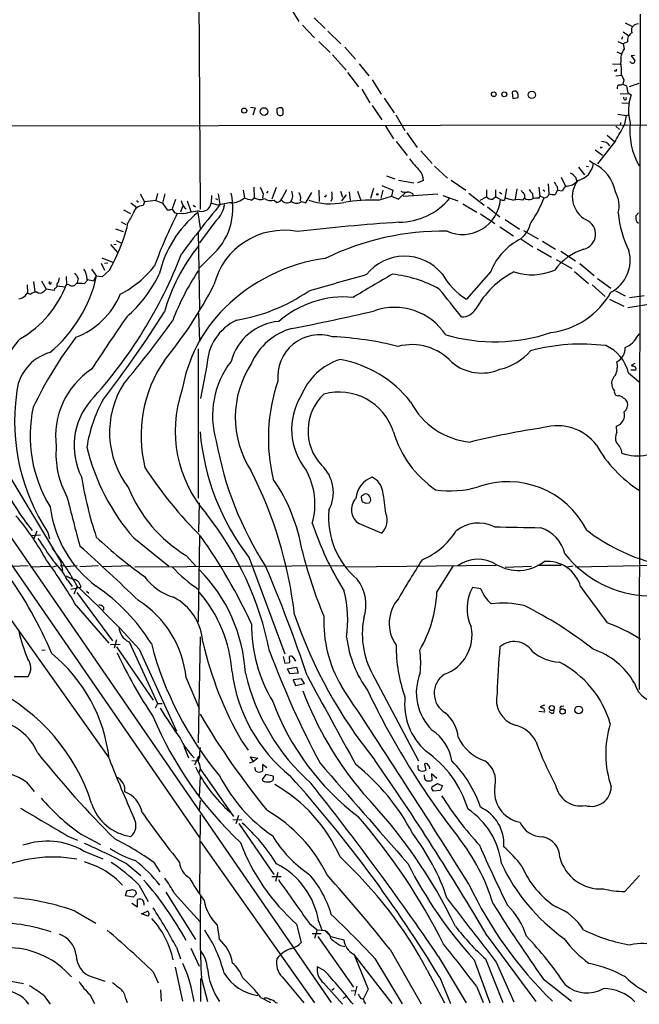
# Model space of a CAD drawing. Extents: x 5 to 1025, y 14 to 825.
# Drawn here: x 318 to 431, y 17 to 196 of the extents above; entities that cross this region are included whole.
import ezdxf

# ---------------------------------------------------------------- set-up
doc = ezdxf.new("R2010")
doc.units = 0
doc.header["$MEASUREMENT"] = 0
doc.layers.add('MAIN', color=5, linetype='CONTINUOUS')

msp = doc.modelspace()

# ---------------------------------------------------------------- linework, layer by layer
at = {"layer": 'MAIN'}
for p, q in [((350.1813, 257.2173), (350.6893, 161.798)), ((366.8607, 199.136), (368.7233, 196.088)), ((371.5173, 196.7653), (373.5493, 194.818)), ((431.038, 197.4427), (430.8687, 74.0833)), ((369.4007, 195.4107), (371.602, 193.1247)), ((374.0573, 194.31), (376.428, 192.024)), ((427.99, 194.2253), (428.9213, 193.548)), ((428.3287, 195.834), (429.6833, 195.1567)), ((430.784, 195.6647), (430.4453, 195.58)), ((372.364, 192.4473), (374.4807, 190.4153)), ((426.974, 192.4473), (427.99, 192.024)), ((427.8207, 193.294), (427.6513, 192.786)), ((377.1053, 191.4313), (379.0527, 189.23)), ((428.752, 192.3627), (427.99, 192.024)), ((427.99, 192.024), (428.1593, 191.0927)), ((374.904, 189.992), (377.3593, 187.198)), ((426.8047, 190.5847), (427.6513, 190.1613)), ((430.022, 189.9073), (429.4293, 189.8227)), ((429.4293, 189.8227), (430.1067, 188.976)), ((256.6247, 188.2987), (374.65, 16.9333)), ((379.73, 188.3833), (381.508, 186.182)), ((426.0427, 188.3833), (427.3973, 188.2987)), ((426.466, 187.1133), (426.2967, 187.1133)), ((429.4293, 188.5527), (429.1753, 188.8067)), ((377.6133, 186.7747), (379.6453, 184.15)), ((382.1007, 185.42), (383.794, 182.7953)), ((426.6353, 186.182), (427.6513, 186.2667)), ((427.6513, 186.3513), (428.0747, 185.42)), ((428.0747, 185.42), (427.9053, 184.658)), ((380.238, 183.7267), (381.6773, 181.2713)), ((427.3973, 184.4887), (427.9053, 184.658)), ((427.9053, 184.658), (428.5827, 184.3193)), ((429.0907, 184.2347), (430.8687, 184.8273)), ((384.302, 182.118), (386.1647, 179.4087)), ((407.67, 183.134), (407.8393, 182.0333)), ((407.8393, 182.0333), (408.7707, 182.2027)), ((427.3973, 182.88), (428.8367, 182.9647)), ((428.1593, 181.864), (428.0747, 182.2873)), ((428.8367, 183.0493), (429.4293, 182.7107)), ((359.918, 180.4247), (360.7647, 180.34)), ((360.7647, 180.34), (360.3413, 178.9853)), ((364.744, 180.1707), (364.744, 179.9167)), ((382.1007, 180.7633), (383.8787, 178.1387)), ((427.736, 181.2713), (429.006, 181.1867)), ((386.4187, 179.07), (388.112, 176.1913)), ((426.974, 179.1547), (428.498, 178.9007)), ((428.498, 178.9007), (428.1593, 177.1227)), ((428.498, 178.9007), (428.9213, 179.07)), ((466.0053, 177.2073), (264.414, 176.8687)), ((384.4713, 177.1227), (385.9953, 174.6673)), ((426.6353, 176.9533), (427.3127, 176.3607)), ((427.482, 177.6307), (427.3973, 177.1227)), ((388.4507, 175.768), (390.3133, 173.0587)), ((425.0267, 175.3447), (426.2967, 174.244)), ((386.5033, 174.1593), (388.5353, 171.6193)), ((426.5507, 174.3287), (423.2487, 170.0953)), ((424.0107, 173.0587), (424.18, 173.1433)), ((390.9907, 172.466), (393.1073, 170.18)), ((422.8253, 172.6353), (424.18, 171.704)), ((393.5307, 169.672), (395.9013, 167.4707)), ((419.7773, 169.5027), (420.878, 168.0633)), ((421.2167, 169.672), (421.64, 169.5873)), ((421.8093, 170.688), (422.5713, 170.18)), ((384.7253, 167.894), (386.2493, 167.386)), ((416.6447, 167.64), (417.4067, 166.0313)), ((419.2693, 167.64), (419.5233, 166.878)), ((360.5107, 165.862), (360.5953, 163.9147)), ((364.5747, 165.7773), (363.8127, 163.6607)), ((382.3547, 165.608), (381.8467, 163.7453)), ((383.8787, 166.116), (385.9107, 165.2693)), ((386.9267, 167.132), (389.7207, 166.624)), ((391.4987, 167.0473), (390.398, 166.624)), ((396.5787, 167.132), (399.2033, 165.2693)), ((406.654, 165.5233), (406.3153, 163.4913)), ((408.5167, 165.5233), (408.2627, 163.6607)), ((412.5807, 165.862), (412.75, 164.2533)), ((414.274, 166.4547), (414.3587, 164.592)), ((415.8827, 165.9467), (415.9673, 165.2693)), ((339.7673, 164.592), (340.5293, 163.1527)), ((342.9, 164.6767), (342.646, 163.4067)), ((344.2547, 164.592), (343.8313, 162.8987)), ((352.806, 164.338), (352.7213, 162.8987)), ((353.4833, 163.7453), (353.9067, 163.576)), ((353.9913, 164.592), (354.33, 162.6447)), ((358.5633, 165.2693), (358.8173, 163.9147)), ((360.0873, 163.4913), (360.5953, 163.9147)), ((362.204, 164.592), (362.1193, 163.83)), ((363.0507, 165.1), (362.7967, 164.7613)), ((365.6753, 163.83), (366.522, 165.4387)), ((369.062, 163.9993), (368.9773, 163.322)), ((369.9933, 162.9833), (371.094, 164.846)), ((372.364, 165.2693), (372.4487, 163.2373)), ((374.8193, 163.7453), (374.5653, 163.2373)), ((376.3433, 165.1), (376.682, 163.9993)), ((377.3593, 164.4227), (376.5127, 163.322)), ((377.952, 165.0153), (378.1213, 163.4067)), ((379.476, 165.1), (380.0687, 163.4067)), ((383.286, 163.4913), (385.6567, 164.1687)), ((384.048, 165.2693), (383.7093, 163.83)), ((385.9107, 165.2693), (385.6567, 164.1687)), ((385.6567, 164.1687), (386.9267, 163.6607)), ((386.9267, 163.6607), (388.2813, 164.9307)), ((387.7733, 164.1687), (394.1233, 164.592)), ((389.5513, 164.592), (389.5513, 164.1687)), ((395.0547, 164.338), (397.764, 163.322)), ((399.796, 164.7613), (402.59, 162.56)), ((401.828, 163.4913), (403.0133, 164.084)), ((403.0133, 165.354), (403.0133, 164.084)), ((404.114, 163.6607), (404.622, 164.084)), ((404.622, 165.354), (404.622, 164.084)), ((405.4687, 163.6607), (404.622, 164.084)), ((405.384, 164.9307), (405.8073, 164.592)), ((409.6173, 163.4913), (409.956, 163.83)), ((409.956, 164.5073), (409.956, 163.83)), ((411.3953, 164.6767), (411.48, 163.9147)), ((412.6653, 163.83), (412.75, 164.2533)), ((412.75, 164.2533), (413.512, 163.9147)), ((413.3427, 165.354), (413.6813, 165.1)), ((415.9673, 165.2693), (415.544, 164.5073)), ((415.9673, 165.2693), (416.8987, 165.1847)), ((338.074, 162.9833), (339.1747, 162.1367)), ((340.5293, 163.1527), (340.2753, 162.4753)), ((342.646, 163.4067), (340.5293, 163.1527)), ((342.646, 163.4067), (343.8313, 162.8987)), ((343.8313, 162.8987), (344.678, 161.7133)), ((346.202, 163.576), (345.6093, 161.8827)), ((347.472, 162.306), (347.1333, 161.29)), ((348.3187, 163.322), (348.996, 161.3747)), ((349.4193, 162.56), (349.8427, 162.2213)), ((353.9067, 162.56), (352.7213, 162.8987)), ((364.236, 163.4913), (364.744, 163.068)), ((369.2313, 163.2373), (369.9933, 162.9833)), ((398.6953, 162.814), (401.2353, 161.29)), ((403.1827, 162.2213), (405.4687, 160.4433)), ((336.7193, 161.7133), (337.9893, 161.036)), ((346.1173, 161.1207), (346.5407, 161.036)), ((347.726, 160.9513), (346.5407, 161.036)), ((350.266, 161.2053), (350.6893, 158.3267)), ((401.9127, 160.9513), (404.5373, 159.1733)), ((430.784, 161.1207), (430.276, 160.6127)), ((273.3887, 158.9193), (350.6047, 47.0747)), ((336.296, 159.512), (337.1427, 159.004)), ((337.3967, 159.0887), (337.312, 158.3267)), ((353.568, 159.6813), (350.6047, 155.702)), ((405.4687, 158.5807), (407.924, 156.972)), ((406.4, 159.9353), (409.0247, 158.1573)), ((430.4453, 159.512), (430.784, 159.258)), ((335.28, 158.242), (336.6347, 157.734)), ((350.3507, 157.734), (350.6047, 143.5947)), ((409.7867, 157.9033), (412.4113, 156.3793)), ((334.3487, 155.3633), (335.6187, 153.924)), ((335.3647, 155.3633), (334.9413, 155.2787)), ((335.3647, 156.1253), (336.2113, 155.702)), ((409.2787, 156.3793), (411.48, 154.94)), ((413.258, 155.956), (415.6287, 154.5167)), ((332.74, 152.908), (334.6873, 152.146)), ((352.6367, 153.162), (350.6047, 151.13)), ((412.242, 154.6013), (414.8667, 153.0773)), ((416.56, 154.178), (419.2693, 152.4)), ((332.6553, 151.9767), (333.248, 150.7067)), ((333.8407, 151.9767), (333.248, 151.892)), ((415.7133, 152.654), (418.592, 150.9607)), ((420.0313, 151.892), (422.656, 149.6907)), ((326.2207, 149.5213), (326.3053, 148.082)), ((329.946, 149.6907), (330.0307, 148.9287)), ((330.8773, 150.876), (331.8087, 149.606)), ((331.6393, 149.606), (331.216, 148.6747)), ((332.8247, 149.4367), (331.6393, 149.606)), ((334.1793, 150.7067), (332.8247, 149.4367)), ((403.7753, 150.4527), (399.3727, 145.3727)), ((419.1, 150.4527), (421.64, 148.2513)), ((319.1087, 147.9973), (319.1933, 146.4733)), ((320.294, 148.59), (320.548, 146.7273)), ((321.7333, 148.7593), (322.58, 147.2353)), ((324.612, 147.828), (326.0513, 147.6587)), ((326.8133, 147.9973), (326.3053, 148.082)), ((328.422, 149.1827), (328.2527, 148.4207)), ((330.2, 148.9287), (329.5227, 148.1667)), ((331.216, 148.6747), (330.2, 148.9287)), ((422.3173, 147.9973), (424.688, 145.8807)), ((423.2487, 149.1827), (425.704, 147.4047)), ((319.1087, 146.4733), (319.786, 146.304)), ((322.326, 146.9813), (322.58, 147.2353)), ((324.0193, 146.9813), (322.58, 147.2353)), ((324.104, 147.32), (324.0193, 146.9813)), ((426.5507, 146.8967), (428.3287, 145.9653)), ((429.0907, 145.7113), (431.8, 146.05)), ((425.45, 145.3727), (428.0747, 144.1027)), ((428.8367, 143.8487), (432.6467, 144.4413)), ((350.4353, 142.8327), (350.6047, 137.668)), ((430.6147, 138.684), (430.9533, 139.0227)), ((350.3507, 136.3133), (350.3507, 109.0507)), ((351.9593, 133.2653), (350.774, 127.254)), ((430.1067, 133.604), (429.4293, 133.2653)), ((428.9213, 131.9107), (430.8687, 130.302)), ((430.276, 132.4187), (429.3447, 132.4187)), ((426.8047, 121.0733), (426.72, 122.174)), ((315.0447, 114.4693), (325.2047, 97.536)), ((350.52, 108.204), (350.4353, 102.87)), ((381.5927, 108.1193), (381, 108.0347)), ((381.762, 109.1353), (381.8467, 108.5427)), ((379.73, 104.394), (383.8787, 102.616)), ((320.8867, 103.0393), (320.294, 101.5153)), ((322.9187, 102.7853), (323.1727, 101.6)), ((319.9553, 102.1927), (321.564, 102.362)), ((338.582, 101.7693), (345.0167, 96.6047)), ((350.6047, 102.1927), (350.3507, 86.4447)), ((325.2047, 97.536), (325.5433, 95.8427)), ((348.1493, 98.552), (349.9273, 96.6047)), ((359.664, 98.1287), (366.1833, 80.6027)), ((319.278, 96.6893), (314.706, 96.52)), ((319.7013, 96.52), (323.342, 96.6047)), ((324.4427, 96.6047), (323.7653, 96.4353)), ((325.882, 96.6893), (325.12, 96.6047)), ((328.2527, 96.6893), (326.3053, 96.52)), ((332.1473, 96.6893), (328.7607, 96.52)), ((338.074, 96.6893), (332.8247, 96.52)), ((377.0207, 96.6893), (338.7513, 96.4353)), ((377.444, 96.52), (404.7913, 96.774)), ((393.954, 91.8633), (396.9173, 96.6047)), ((406.4, 96.4353), (411.226, 96.6047)), ((412.3267, 96.774), (416.6447, 96.774)), ((417.6607, 96.52), (418.846, 96.6893)), ((419.2693, 96.52), (433.832, 96.774)), ((326.4747, 94.0647), (327.3213, 92.8793)), ((328.93, 92.71), (327.0673, 92.3713)), ((328.2527, 92.964), (327.66, 91.5247)), ((328.168, 91.7787), (334.6873, 82.9733)), ((329.946, 92.0327), (330.3693, 91.694)), ((401.9973, 92.456), (400.4733, 92.71)), ((313.5207, 90.5087), (333.9253, 61.8067)), ((328.0833, 89.408), (334.01, 82.55)), ((333.0787, 89.154), (333.0787, 88.5613)), ((335.4493, 83.1427), (335.026, 81.6187)), ((337.7353, 82.804), (342.9, 71.5433)), ((350.4353, 64.3467), (350.774, 83.7353)), ((321.818, 81.28), (322.4107, 81.3647)), ((334.3487, 82.296), (336.1267, 82.3807)), ((335.4493, 81.8727), (342.138, 72.136)), ((339.598, 81.4493), (346.3713, 66.4633)), ((365.8447, 80.0947), (366.1833, 78.9093)), ((367.1147, 78.994), (367.03, 80.0947)), ((367.7073, 79.9253), (368.1307, 79.248)), ((366.1833, 78.9093), (367.1147, 78.994)), ((366.6913, 77.8933), (368.3, 78.1473)), ((367.1147, 76.962), (366.6913, 77.8933)), ((368.3, 78.1473), (368.6387, 77.0467)), ((316.738, 76.454), (319.278, 76.454)), ((348.1493, 76.2), (350.52, 70.612)), ((368.6387, 77.0467), (367.1147, 76.962)), ((369.2313, 76.0307), (367.7073, 75.8613)), ((367.7073, 75.8613), (368.1307, 74.8453)), ((369.7393, 75.184), (369.2313, 76.0307)), ((382.6087, 76.1153), (390.5673, 61.0447)), ((368.1307, 74.8453), (369.7393, 75.184)), ((342.9, 71.5433), (342.4767, 70.6967)), ((342.9, 71.5433), (343.7467, 71.5433)), ((413.5967, 71.2047), (412.8347, 70.9507)), ((416.7293, 71.0353), (417.1527, 71.12)), ((413.5967, 69.9347), (412.5807, 70.104)), ((414.8667, 69.7653), (414.4433, 70.0193)), ((347.726, 63.754), (348.5727, 61.6373)), ((358.3093, 64.6853), (359.4947, 62.992)), ((350.4353, 61.8913), (349.6733, 60.2827)), ((360.426, 60.96), (359.918, 61.8067)), ((359.918, 61.8067), (361.2727, 61.5527)), ((361.2727, 61.5527), (360.426, 60.96)), ((349.1653, 61.1293), (350.266, 61.0447)), ((350.6893, 59.6053), (350.52, 58.928)), ((350.6047, 60.3673), (350.6893, 59.6053)), ((350.6893, 59.6053), (356.7853, 50.8847)), ((359.7487, 60.706), (360.426, 60.96)), ((360.8493, 59.182), (360.68, 59.8593)), ((362.8813, 59.7747), (362.1193, 60.3673)), ((362.1193, 60.3673), (362.1193, 59.182)), ((391.668, 60.452), (391.922, 59.3513)), ((350.6893, 58.166), (350.52, 54.61)), ((362.712, 58.5893), (362.0347, 57.658)), ((364.0667, 58.2507), (362.712, 58.5893)), ((391.668, 58.166), (391.668, 58.5047)), ((393.954, 57.8273), (392.938, 58.674)), ((392.938, 58.674), (393.0227, 57.4887)), ((319.024, 57.15), (320.3787, 55.4567)), ((362.8813, 57.2347), (363.474, 57.2347)), ((393.0227, 56.3033), (394.0387, 56.896)), ((394.0387, 56.896), (394.97, 56.4727)), ((394.97, 56.4727), (394.5467, 55.626)), ((394.5467, 55.626), (393.2767, 55.5413)), ((350.6893, 53.848), (350.52, 52.07)), ((350.6893, 51.2233), (350.6047, 36.7453)), ((356.7007, 50.3767), (358.3093, 50.292)), ((357.7167, 51.054), (357.2087, 49.53)), ((357.8013, 49.6147), (364.1513, 40.3013)), ((326.5593, 47.3287), (328.3373, 46.5667)), ((328.8453, 47.752), (332.486, 45.8047)), ((350.774, 46.3127), (371.602, 16.8487)), ((329.3533, 44.6193), (332.9093, 43.18)), ((337.312, 42.2487), (339.852, 40.132)), ((342.2227, 42.5027), (343.3233, 40.8093)), ((363.8127, 39.9627), (365.506, 39.9627)), ((364.9133, 40.64), (364.49, 39.0313)), ((428.244, 37.1687), (430.9533, 40.132)), ((339.5133, 38.4387), (341.2067, 35.3907)), ((337.058, 36.4067), (337.312, 37.338)), ((338.4973, 36.1527), (337.058, 36.4067)), ((339.1747, 36.9147), (338.4973, 36.1527)), ((338.9207, 37.2533), (339.0053, 36.9147)), ((344.424, 37.084), (349.8427, 28.448)), ((346.0327, 36.83), (350.6893, 31.6653)), ((338.2433, 35.052), (339.2593, 34.3747)), ((339.2593, 34.3747), (339.2593, 35.7293)), ((340.4447, 35.052), (340.4447, 34.7133)), ((327.914, 33.6127), (331.6393, 31.4113)), ((340.0213, 33.1047), (341.122, 33.6127)), ((341.2067, 32.6813), (340.0213, 33.1047)), ((353.822, 31.0727), (354.1607, 28.5327)), ((368.3, 31.242), (369.1467, 27.8553)), ((370.6707, 31.3267), (372.11, 30.226)), ((372.364, 31.6653), (372.9567, 30.226)), ((371.1787, 29.5487), (372.7873, 29.5487)), ((372.11, 30.226), (371.602, 28.6173)), ((372.11, 30.226), (373.4647, 30.0567)), ((372.1947, 28.956), (378.714, 19.7273)), ((373.4647, 30.0567), (374.5653, 28.956)), ((374.5653, 28.956), (376.936, 28.3633)), ((403.098, 29.1253), (411.988, 17.1027)), ((346.3713, 27.0087), (347.1333, 24.892)), ((376.3433, 27.3473), (377.1053, 27.178)), ((348.996, 26.8393), (350.52, 23.5373)), ((378.714, 25.7387), (385.7413, 16.764)), ((378.968, 25.3153), (381.4233, 19.3887)), ((385.4027, 26.5853), (391.0753, 16.6793)), ((394.208, 25.4), (399.288, 16.8487)), ((373.38, 22.7753), (372.11, 23.4527)), ((382.6087, 24.9767), (387.604, 16.6793)), ((400.7273, 24.7227), (403.606, 16.8487)), ((402.844, 24.892), (405.9767, 16.9333)), ((404.7913, 24.2993), (408.0087, 17.018)), ((330.962, 21.59), (333.3327, 20.828)), ((342.138, 22.5213), (343.0693, 20.4893)), ((346.1173, 23.368), (347.472, 17.1873)), ((365.6753, 21.59), (369.6547, 16.8487)), ((392.176, 22.86), (395.3087, 16.8487)), ((315.214, 20.9973), (318.4313, 20.4047)), ((350.774, 21.336), (350.774, 17.1027)), ((350.9433, 21.336), (352.044, 17.1027)), ((373.2107, 20.4893), (376.682, 16.5947)), ((379.3067, 19.8967), (378.8833, 18.2033)), ((394.462, 21.5053), (396.4093, 16.764)), ((401.1507, 19.8967), (402.4207, 16.9333)), ((413.3427, 21.2513), (418.5073, 17.1873)), ((322.2413, 18.1187), (323.342, 16.5947)), ((330.5387, 18.3727), (331.3853, 16.764)), ((343.4927, 19.2193), (343.5773, 17.1873)), ((375.158, 19.4733), (374.7347, 19.1347)), ((376.8513, 17.6953), (377.3593, 18.034)), ((378.2907, 19.1347), (379.0527, 19.05)), ((381.4233, 19.3887), (380.492, 17.526)), ((337.1427, 17.6107), (337.3967, 16.9333)), ((361.7807, 17.8647), (363.5587, 16.9333)), ((364.49, 16.9333), (364.8287, 16.8487)), ((380.6613, 17.018), (380.9153, 16.6793))]:
    msp.add_line(p, q, dxfattribs=at)
for centre, radius in [((404.333, 182.8016), 0.4322), ((406.2533, 182.7886), 0.4529), ((411.2739, 182.6938), 0.6616), ((358.7553, 179.8252), 0.4529), ((362.3947, 179.6545), 0.7004), ((383.0531, 164.5286), 0.1496), ((414.9265, 70.6946), 0.4599), ((416.8922, 70.0824), 0.4972), ((419.8337, 70.3672), 0.7031)]:
    msp.add_circle(centre, radius, dxfattribs=at)
for centre, radius, start, end in [((430.5255, 194.5383), 1.0448, 94.402491, 207.492142), ((430.3606, 192.6167), 1.6285, 117.89471, 188.972992), ((430.7276, 189.1736), 3.2061, 143.231966, 189.629493), ((429.6818, 188.9023), 0.4312, 234.16115, 9.840197), ((426.593, 187.2403), 0.1796, 225, 45), ((412.7521, 186.9445), 14.911, 357.720018, 6.518667), ((427.3491, 183.9957), 0.4954, 84.416009, 201.852954), ((746.2094, 247.1842), 323.7881, 191.195334, 191.424517), ((408.1733, 182.7623), 0.6257, 46.83926, 143.553178), ((407.4155, 182.4989), 1.3872, 347.671, 31.258436), ((428.3287, 182.0334), 0.2394, 225, 45), ((437.1904, 179.8712), 8.2642, 159.904292, 196.341182), ((366.3089, 179.7049), 1.5792, 172.29219, 200.390429), ((365.4215, 178.9844), 1.3661, 82.885388, 119.730836), ((365.3788, 179.8742), 0.5117, 335.583848, 65.538439), ((365.379, 179.7048), 0.7781, 224.989586, 292.382538), ((365.2516, 179.4511), 0.6297, 312.290215, 19.634851), ((355.1438, 217.3001), 83.3396, 328.961221, 331.177836), ((442.0857, 176.1341), 12.9032, 173.717965, 209.620297), ((423.926, 173.1433), 0.1198, 135, 315.033843), ((424.1518, 172.5365), 1.6289, 31.900614, 94.969284), ((407.6251, 184.9317), 23.2762, 216.683213, 223.786027), ((418.7757, 170.7789), 3.8426, 283.806243, 351.033342), ((419.4183, 163.6352), 7.2647, 10.95124, 64.277255), ((388.8021, 167.038), 2.6966, 0.1976, 41.513729), ((416.8989, 165.6931), 3.0674, 39.397568, 62.020577), ((679.4497, 292.2269), 341.9583, 201.686821, 201.916004), ((627.2785, 293.3699), 246.8296, 210.85116, 211.080343), ((417.9567, 164.9733), 1.0789, 101.299518, 168.700482), ((417.5406, 168.7512), 2.7276, 274.303973, 316.626651), ((423.4839, 164.0905), 4.8079, 142.048926, 241.864704), ((345.071, 161.9897), 11.6262, 310.597927, 13.791694), ((356.3757, 166.6492), 3.6659, 269.785878, 311.761257), ((360.7649, 167.6401), 4.2038, 242.399904, 260.724104), ((361.6749, 165.4601), 1.8852, 235.06226, 294.544821), ((363.6223, 165.5451), 2.1436, 237.100961, 286.636775), ((364.6254, 164.1631), 1.1015, 276.181077, 342.397417), ((365.8113, 164.3102), 1.8221, 323.925695, 25.687498), ((580.5804, 249.1028), 227.997, 201.688003, 201.917172), ((373.5176, 164.3381), 0.2182, 230.913782, 22.81582), ((370.3292, 164.084), 4.5029, 355.686199, 11.936301), ((386.9105, 171.6926), 12.2657, 270.470864, 320.131869), ((388.1967, 166.7937), 1.8935, 243.439008, 280.301058), ((388.641, 163.5544), 1.3804, 48.739101, 94.391702), ((403.9084, 164.7689), 1.1271, 217.421985, 280.51036), ((406.0614, 164.4228), 0.9655, 232.127098, 285.246791), ((409.9594, 173.0685), 9.7911, 249.213689, 258.001698), ((411.1861, 166.0756), 1.9932, 203.861793, 231.891048), ((410.7947, 165.0368), 1.4696, 235.201532, 290.554676), ((412.6227, 166.2427), 1.9897, 203.83384, 231.91135), ((395.5834, 170.5165), 19.1055, 324.519879, 339.784916), ((412.2843, 161.3747), 2.4847, 81.179503, 113.068998), ((413.5518, 164.839), 0.9251, 267.534389, 344.514016), ((415.2906, 168.4087), 3.9096, 257.483432, 273.716201), ((421.8582, 162.4228), 5.361, 345.943279, 28.919656), ((340.2414, 160.6994), 1.7762, 88.906419, 169.076584), ((339.3017, 163.322), 0.1527, 146.299523, 326.299523), ((349.5419, 163.7802), 2.3537, 189.130563, 233.724569), ((596.7023, -34.3744), 312.3473, 140.893099, 142.984131), ((350.9835, 163.1781), 1.7601, 257.571471, 350.866265), ((350.1577, 163.451), 5.0834, 312.134411, 350.87344), ((357.8225, 147.1796), 15.871, 95.279996, 104.283856), ((366.6014, 164.2165), 1.244, 215.660291, 308.082209), ((368.3, 164.3381), 1.4419, 229.768075, 310.231925), ((374.4744, 173.9814), 11.1876, 249.661602, 282.710787), ((382.8242, 122.5778), 40.9161, 89.353317, 98.274114), ((398.6599, 164.1222), 6.915, 245.722197, 355.469622), ((408.7706, 159.3421), 4.2347, 78.46638, 101.532294), ((304.1357, 179.1723), 38.8541, 328.875653, 332.174585), ((419.0505, 123.9102), 81.4616, 152.887064, 160.226642), ((363.266, 145.2695), 20.5657, 129.206647, 166.860108), ((344.9743, 163.6173), 1.9269, 261.154594, 289.240792), ((515.1482, 288.4292), 211.6103, 216.756617, 216.985854), ((351.3817, 148.6458), 12.837, 93.470119, 106.545555), ((446.9872, 163.0739), 20.024, 185.597703, 206.105913), ((432.5619, 160.4009), 2.2957, 174.706375, 202.780749), ((301.8185, 168.4647), 36.913, 331.244207, 344.059082), ((414.536, -244.3399), 404.7043, 93.899804, 96.536033), ((405.1114, 161.019), 6.2364, 311.929645, 345.213042), ((420.0986, 157.2556), 2.8257, 284.23247, 66.691184), ((366.0309, 144.7554), 13.2057, 79.359396, 165.789076), ((395.2537, 108.2014), 49.6205, 89.349901, 115.938608), ((376.7027, 133.7768), 33.8386, 140.91897, 164.030439), ((414.253, 146.2417), 11.2922, 116.136183, 158.104747), ((268.1525, 184.0586), 84.7834, 317.546663, 338.996413), ((388.0537, 144.3406), 8.89, 39.784281, 141.621019), ((423.8415, 144.6104), 10.3647, 107.103298, 143.971936), ((422.6489, 152.492), 6.5991, 297.578147, 15.564591), ((327.7191, 162.8859), 18.5916, 296.886594, 322.112988), ((377.9903, 120.657), 32.4714, 97.860775, 134.633926), ((307.2015, 155.0665), 25.2058, 309.567585, 347.488427), ((321.8895, 149.8455), 3.1985, 328.340392, 349.585241), ((325.9523, 148.2652), 2.6346, 20.380163, 44.566345), ((328.0329, 149.5723), 1.9168, 3.541466, 42.856217), ((320.3861, 161.1831), 25.4665, 311.654223, 333.813068), ((388.3552, 125.2756), 45.6344, 146.3879, 159.203603), ((1137.752, -2518.6684), 2773.732, 105.8308055, 106.059988), ((1440.5544, -1651.3248), 2087.3485, 120.350989, 120.5801715), ((383.4347, 127.5479), 22.5241, 60.933932, 83.905634), ((405.9628, 156.2138), 12.687, 209.174354, 238.705372), ((415.7187, 135.5203), 16.7302, 117.441604, 151.142949), ((411.2888, 160.3316), 10.4896, 251.778025, 293.427239), ((307.9408, 155.122), 19.6677, 300.501363, 339.025759), ((323.3043, 148.397), 0.2336, 124.288719, 27.618043), ((323.8859, 148.0266), 0.7395, 287.153427, 10.920936), ((327.3503, 148.6145), 0.818, 228.974829, 333.641679), ((328.38, 141.0128), 7.2446, 80.924748, 92.347192), ((286.5771, 181.8769), 74.7686, 320.379211, 333.055573), ((317.4234, 147.3503), 1.8999, 274.870333, 332.508337), ((320.8584, 144.7944), 1.8517, 86.504536, 125.389486), ((321.4823, 147.4774), 0.9787, 238.525199, 329.54425), ((323.0413, 151.6794), 14.1465, 290.513856, 337.66745), ((352.1065, 173.4746), 32.3444, 279.379936, 304.478836), ((377.0332, 127.58), 18.2014, 84.969216, 131.038779), ((-873.5722, -871.29), 1626.3733, 38.5452157, 38.7744019), ((412.9575, 153.7623), 14.6001, 277.178754, 330.814313), ((386.2158, 132.6807), 11.2011, 33.440377, 109.243915), ((602.1533, -42.9171), 323.0986, 145.053961, 147.098692), ((182.335, 243.7717), 190.5992, 322.185986, 328.112356), ((374.8716, 124.0362), 27.8761, 134.952184, 170.382817), ((303.8142, 475.0475), 340.9998, 280.755892, 283.345394), ((398.4888, 145.1815), 3.0265, 269.100745, 328.379103), ((182.0779, 258.8007), 201.3327, 320.182587, 324.357174), ((361.3635, 133.0419), 9.4068, 115.067268, 178.639175), ((365.9137, 131.4505), 9.8932, 94.818374, 164.902496), ((370.4829, 129.0771), 11.3726, 105.449895, 156.077411), ((372.5385, 131.2182), 7.6704, 72.037486, 186.223304), ((372.4441, 81.0319), 57.5354, 75.508042, 87.549598), ((404.4865, 170.199), 32.5912, 254.108889, 288.415046), ((426.8171, 140.4926), 4.2063, 291.061276, 334.533961), ((326.5514, 129.2861), 12.3885, 134.1438, 184.311729), ((387.632, 93.3316), 74.7663, 142.901168, 154.392982), ((389.3981, 127.2641), 9.8114, 42.226904, 105.101107), ((420.3658, 100.3411), 36.8295, 83.127706, 104.641013), ((421.916, 130.3132), 7.1851, 12.84615, 66.572624), ((325.5132, 127.5829), 8.3631, 105.649055, 177.031502), ((403.2586, 142.5381), 10.1926, 282.523137, 319.913802), ((425.4946, 136.4582), 2.8362, 297.510995, 2.204539), ((364.2157, 120.4498), 24.3065, 145.558528, 193.831972), ((369.1542, 124.114), 16.1838, 142.226149, 196.695345), ((375.1056, 123.8025), 17.9802, 146.644013, 212.862531), ((379.7751, 123.4476), 11.4707, 107.851769, 157.906228), ((372.5358, 113.5474), 21.1489, 38.321622, 79.861212), ((402.0896, 140.3201), 8.4382, 229.979432, 293.6064), ((423.2597, 133.0686), 3.6512, 334.336076, 13.851273), ((472.0944, 302.5364), 174.5652, 255.853161, 256.082336), ((429.6835, 132.6304), 0.6292, 340.338213, 47.731211), ((338.9646, 120.3738), 14.6489, 123.50945, 187.551403), ((427.8295, 129.9678), 1.9861, 130.083718, 223.182118), ((350.6483, 121.0572), 16.4874, 147.653144, 217.970047), ((394.8094, 120.0175), 31.6433, 160.871346, 193.702177), ((353.4655, 123.028), 36.6453, 172.176852, 213.53157), ((368.9365, 121.2793), 22.7889, 161.014227, 221.523151), ((379.2306, 121.6035), 11.8158, 148.586502, 219.230519), ((379.5984, 121.3261), 9.1915, 133.294815, 222.961844), ((376.1009, 118.0232), 10.3791, 17.579539, 105.682732), ((426.994, 128.3938), 0.6492, 160.672057, 283.295603), ((426.3583, 125.0123), 2.8596, 33.166579, 74.066714), ((340.3432, 118.6098), 12.6657, 139.528682, 206.566063), ((356.2192, 114.3084), 26.5007, 151.593754, 171.196996), ((401.2119, 132.7984), 13.553, 206.924836, 265.081989), ((427.0585, 126.1534), 1.7456, 309.096566, 14.033855), ((344.4415, 120.4443), 24.7841, 167.886287, 211.642927), ((426.0516, 124.2475), 2.1786, 287.866908, 14.655616), ((394.7634, 125.0706), 44.2474, 185.073033, 217.509434), ((404.7942, 126.7475), 19.6123, 196.558858, 235.550699), ((438.2464, -39.9776), 163.789, 98.715659, 103.485836), ((415.9335, 113.3519), 8.9271, 36.825997, 106.304387), ((428.8861, 120.0073), 2.3385, 152.880505, 202.139454), ((414.8882, 130.3816), 62.201, 190.10834, 212.982989), ((443.7865, 130.5423), 23.853, 209.759301, 237.210147), ((425.1875, 117.0817), 2.555, 4.075871, 53.143109), ((340.1214, 117.0083), 15.7447, 174.750979, 209.293328), ((367.7696, 127.3104), 38.7848, 193.336376, 221.188093), ((430.6197, 125.1649), 8.4114, 249.950375, 281.578847), ((407.0435, 158.1172), 79.3931, 213.204984, 224.953614), ((290.3633, 78.6292), 78.1281, 6.678026, 26.956713), ((359.014, 107.9802), 12.6586, 343.94201, 29.069771), ((368.2043, 110.074), 6.8314, 331.833133, 46.899926), ((361.1988, 135.64), 52.4532, 206.563732, 218.309205), ((406.3467, 126.144), 78.4503, 189.685673, 197.971462), ((337.4056, 94.2124), 32.3428, 9.37932, 34.479464), ((383.6211, 108.6291), 4.4964, 109.763196, 175.703032), ((380.6579, 109.7555), 3.424, 8.067154, 65.078536), ((406.9644, 95.9969), 16.0486, 26.703478, 109.947389), ((361.4861, 120.518), 25.6978, 201.947437, 238.735697), ((381.2402, 108.5565), 1.2975, 104.501051, 135), ((380.9774, 109.0224), 0.7927, 8.188368, 94.492942), ((342.7372, 102.0491), 42.1142, 5.733945, 11.209531), ((396.4352, 128.6067), 18.2383, 261.374789, 286.0881), ((819.9322, 233.6169), 508.9572, 194.137446, 195.191663), ((381.3162, 106.924), 2.9862, 136.857671, 237.914076), ((380.492, 109.1353), 0.3787, 116.558284, 206.558284), ((381.7308, 109.1713), 1.5908, 187.414948, 213.698059), ((380.348, 107.3318), 0.9587, 47.151439, 86.453861), ((382.1428, 108.0772), 0.5517, 122.460041, 175.623597), ((344.2801, 109.8987), 21.0817, 186.692006, 233.445205), ((304.4283, 69.1965), 60.1527, 11.423882, 37.929677), ((388.939, 105.5076), 14.7734, 174.789279, 229.738476), ((381.4202, 105.0307), 3.446, 315.514957, 20.84114), ((277.403, 72.5728), 51.7713, 29.042135, 39.974832), ((428.1572, 123.6296), 60.1108, 198.577882, 211.711641), ((401.5385, 97.8911), 6.5896, 63.753026, 128.623416), ((386.207, 109.9847), 13.1943, 292.445798, 328.237795), ((451.0106, 2220.3481), 2117.0588, 268.7398621, 268.9690469), ((410.8497, 97.2954), 6.666, 13.846332, 71.912419), ((441.9874, 129.9128), 33.779, 232.237156, 255.584413), ((1338.4288, 798.1361), 1232.9201, 214.3939303, 214.6231186), ((389.5393, 163.6918), 84.5935, 226.886266, 234.594519), ((265.0342, 41.6296), 104.944, 25.075415, 35.133604), ((273.2068, 62.3068), 63.0073, 29.115133, 36.637849), ((96.2626, -160.8346), 349.597, 45.928052, 48.314146), ((454.9084, 121.1432), 88.2905, 194.201065, 202.426404), ((237.6938, 36.2966), 104.8384, 30.437802, 35.855742), ((314.1219, 87.6937), 13.899, 27.28258, 45.579785), ((541.8425, 1.4888), 178.7558, 147.40273, 150.069806), ((401.4685, 91.536), 6.3466, 58.429166, 125.710838), ((408.7808, 103.5629), 7.7289, 238.923474, 307.744688), ((414.0851, 91.111), 6.3661, 16.127003, 95.164932), ((433.1458, 111.2587), 20.0838, 218.011448, 268.09253), ((255.8116, 52.3071), 73.4858, 22.718249, 35.839925), ((364.1016, 113.1499), 24.87, 221.96466, 236.666667), ((329.8014, 75.39), 29.2323, 3.248901, 44.866118), ((117.2192, -7.8285), 266.7496, 18.45718, 23.028271), ((329.0147, 99.5678), 5.5031, 239.488529, 255.749118), ((327.2791, 92.6254), 1.6531, 2.933543, 76.678309), ((348.9115, 100.8383), 10.3647, 216.028064, 252.896702), ((373.3881, 89.5786), 7.5968, 341.13288, 37.793092), ((193.9705, -50.6892), 196.6417, 42.21976, 46.93108), ((311.8912, 63.8472), 35.2296, 31.902689, 55.739411), ((332.1641, 75.7641), 24.4156, 3.608304, 41.25266), ((354.9927, 86.7186), 22.6599, 352.218902, 13.563052), ((370.5163, 93.0457), 23.4675, 329.909921, 357.111955), ((407.1118, 88.8729), 7.6677, 149.971784, 205.985917), ((407.5567, 94.2832), 5.852, 198.194069, 230.824121), ((2073.6299, 1296.089), 2044.8818, 216.0435921, 216.2727726), ((329.38, 74.3827), 18.8571, 5.530311, 57.799247), ((341.2891, 82.1226), 9.9262, 3.446353, 62.559819), ((392.0414, 86.1783), 6.8123, 138.660027, 215.614428), ((332.3287, 88.5069), 0.9905, 40.787625, 95.602387), ((405.8917, 72.2907), 17.5738, 76.911814, 96.638773), ((377.44, 24.0232), 72.986, 51.888333, 63.61828), ((449.8658, 115.6864), 86.5492, 198.855859, 219.004463), ((396.8132, 86.582), 23.5343, 177.860251, 210.391112), ((396.0537, 84.2884), 15.7343, 169.624932, 211.295059), ((348.185, 91.8486), 31.4126, 193.058052, 202.64129), ((338.9677, 85.6462), 3.0979, 182.458783, 246.55807), ((387.1816, 85.8795), 27.0952, 179.521036, 211.10472), ((392.7756, 84.0318), 7.5897, 289.496859, 11.256338), ((416.7, 62.0019), 25.6619, 55.803817, 71.066081), ((398.6946, 86.3948), 21.427, 187.357914, 215.904167), ((408.0644, 78.876), 3.9646, 32.841078, 130.898657), ((401.9898, 98.2362), 62.2223, 194.68238, 219.886085), ((415.7955, 97.7753), 66.3296, 193.119795, 209.925437), ((516.1768, 137.6052), 162.8977, 200.29231, 208.202587), ((413.5706, 81.9254), 27.0688, 179.394832, 199.861817), ((373.8718, 78.8587), 17.1216, 354.209558, 8.129913), ((499.7904, 71.9648), 94.8407, 174.003431, 179.129299), ((416.75, 87.3639), 8.2971, 229.806544, 266.93248), ((418.1155, 68.4362), 13.7276, 29.849196, 71.432405), ((317.0299, 78.0484), 2.7561, 324.654929, 38.284495), ((305.1511, 58.1345), 29.1349, 6.569937, 50.721842), ((419.4948, 120.5198), 92.894, 205.333297, 213.618528), ((367.3122, 79.7842), 0.4196, 19.652905, 132.26634), ((408.0775, 62.7915), 18.2478, 15.989345, 63.196516), ((385.6126, 81.0742), 29.3251, 187.393216, 231.104475), ((396.6889, 85.8929), 38.7261, 193.204651, 228.295173), ((4438.6991, 2290.9989), 4632.0362, 208.558554, 208.7877365), ((399.7206, 73.4994), 9.5335, 157.606756, 226.076932), ((397.5885, 73.4165), 4.1442, 123.374871, 239.384794), ((297.4808, 42.7505), 35.0097, 17.460861, 63.817807), ((428.833, 96.147), 63.4053, 200.608768, 220.32264), ((-869.8782, -753.6069), 1496.5102, 31.9594047, 33.6058283), ((513.0603, 136.7222), 145.9661, 205.523, 217.933537), ((434.6593, 76.4617), 4.7883, 194.427164, 277.343192), ((399.7581, 71.5223), 11.7084, 174.08592, 227.98929), ((409.6831, 72.221), 4.8688, 165.913524, 253.038125), ((422.5337, 119.0853), 92.7488, 211.447491, 215.52468), ((407.8757, 88.1706), 46.8185, 200.359486, 232.786878), ((413.4861, 71.6522), 0.9573, 227.120783, 266.478547), ((412.9407, 70.1887), 0.7035, 338.83384, 46.232597), ((414.9598, 70.1463), 0.3922, 256.268462, 32.665012), ((416.7998, 70.6544), 0.3874, 100.48609, 213.119959), ((311.7082, 58.4461), 10.1826, 23.362539, 80.713991), ((404.4828, 95.3447), 67.6483, 202.838539, 226.661508), ((470.4384, 139.896), 138.8594, 210.415524, 219.233437), ((391.0647, 64.6485), 6.8215, 6.009797, 49.686501), ((388.5993, 59.8385), 8.1537, 8.507138, 56.435443), ((406.9033, 61.9595), 5.767, 26.314459, 76.365924), ((443.2889, 62.3194), 18.5054, 162.714389, 198.971597), ((359.5814, 71.4601), 14.0122, 206.566697, 224.508753), ((405.3574, 68.8989), 8.2997, 205.217952, 251.141758), ((361.308, 62.1037), 10.7101, 172.508902, 182.042411), ((461.9689, 82.3098), 52.9741, 199.627065, 208.982034), ((458.9853, 172.1108), 176.1889, 218.477828, 225.325493), ((549.9945, 145.4267), 231.6501, 201.249968, 204.178843), ((351.3809, 61.0446), 1.0302, 138.888367, 221.107443), ((-20.1092, -218.5156), 490.337, 30.334158, 34.784011), ((380.6558, 46.5248), 19.8129, 16.763589, 55.345175), ((374.7208, 72.4268), 27.8342, 206.645602, 228.032908), ((4952.6329, 4051.9893), 6075.1588, 221.071333, 221.30051512), ((355.2676, 30.1679), 38.4937, 27.322919, 51.677046), ((391.7321, 60.0287), 1.2749, 168.508513, 212.094463), ((391.287, 60.3254), 1.1628, 236.900322, 303.099678), ((391.9643, 60.071), 0.4827, 15.254078, 127.87186), ((391.7271, 59.546), 0.9587, 3.546139, 42.848561), ((381.591, 45.8391), 21.4099, 18.346091, 45.252246), ((400.4406, 57.4503), 4.2321, 345.463021, 58.136974), ((312.8485, 48.5176), 10.614, 54.420592, 123.977527), ((334.2935, 55.6479), 2.6939, 354.121799, 64.593531), ((380.217, 71.5612), 29.1454, 206.98714, 235.948278), ((361.4843, 60.1555), 1.1623, 236.88417, 303.11583), ((362.6908, 57.912), 0.7036, 201.16322, 285.709373), ((363.3996, 57.959), 0.7281, 275.864845, 23.618113), ((184.1218, -106.0672), 246.0035, 31.237044, 41.908989), ((392.2788, 58.0067), 0.6312, 165.382563, 252.71908), ((350.6481, 32.3697), 27.9321, 23.52482, 60.692685), ((-46.6686, -275.269), 533.6422, 34.293204, 38.506805), ((392.3029, 60.24), 2.8439, 265.732946, 284.661219), ((393.6578, 56.0916), 0.6694, 161.565051, 235.296185), ((410.0975, 55.4246), 5.643, 170.170118, 259.914559), ((420.1852, 57.4661), 4.6304, 190.251834, 280.730177), ((422.1534, 56.3804), 3.6361, 252.289607, 358.785013), ((352.6025, 81.2092), 41.034, 221.031796, 234.622302), ((335.1889, 50.6916), 5.009, 10.992281, 69.130679), ((311.4065, -10.7756), 95.4713, 25.828142, 43.645358), ((448.0358, 88.3011), 62.9553, 212.263511, 222.665428), ((1592.2222, 2208.8362), 2504.7988, 239.4198616, 239.6490479), ((339.3556, 56.0919), 8.9402, 198.498788, 261.758147), ((391.9188, 40.6673), 13.9041, 6.881773, 56.333133), ((398.8573, 45.9373), 7.3099, 355.637785, 65.292742), ((336.2744, 49.2712), 2.7108, 311.596327, 28.052096), ((505.7946, 168.7694), 202.905, 215.255898, 218.483898), ((348.793, 27.951), 27.9322, 26.048028, 59.710105), ((294.5244, -22.8653), 112.5621, 26.637508, 40.934337), ((336.3313, 24.787), 33.2774, 31.650151, 48.471426), ((413.2974, 51.7506), 4.5915, 204.196508, 269.508331), ((312.1291, 0.9527), 51.3033, 54.085149, 63.387401), ((382.8516, 58.7574), 22.0897, 210.900413, 236.271086), ((357.7228, 23.2938), 40.1252, 18.308876, 37.70952), ((369.4443, 24.4996), 36.2966, 16.76181, 38.289029), ((412.6513, 43.4693), 3.7395, 359.459143, 80.663117), ((322.7489, 33.1988), 13.1926, 59.959488, 109.492649), ((276.9547, -72.7527), 129.8781, 62.307728, 66.083799), ((344.8061, 61.3169), 19.3903, 237.065644, 252.330729), ((393.8221, 59.7609), 38.2714, 200.843479, 228.17404), ((605.2186, 133.6326), 221.6883, 203.387114, 206.500706), ((391.802, 28.7508), 21.9619, 36.53596, 49.221847), ((323.8124, 18.9666), 24.5187, 79.76743, 116.133752), ((322.6678, -14.2339), 78.7867, 28.087156, 47.140555), ((423.893, 45.4253), 7.7621, 194.864992, 273.370145), ((325.5102, 28.0583), 15.0956, 43.002554, 74.251833), ((315.9559, 14.1989), 33.8012, 45.817956, 56.862533), ((322.5451, 22.3714), 26.2141, 37.567499, 51.340738), ((350.4992, 42.7896), 3.5468, 184.639685, 240.301604), ((358.1418, 29.4078), 14.4002, 9.019354, 63.089569), ((462.4305, 80.1109), 82.9164, 207.104219, 221.912902), ((437.5469, 57.233), 35.1395, 205.088417, 234.522806), ((424.9724, 48.5204), 16.9066, 203.328751, 236.793156), ((325.3801, 25.6502), 23.4844, 28.427858, 36.514377), ((379.4571, 56.8081), 35.154, 209.105119, 217.18772), ((356.0273, 27.5495), 19.4096, 16.370383, 41.402833), ((169.928, -143.7512), 274.6705, 38.326984, 42.049837), ((292.5099, -2.4689), 63.5701, 28.92604, 41.057896), ((2378.6489, 1453.5159), 2460.6094, 215.0795842, 215.3087682), ((466.3669, 69.9631), 73.6216, 205.280215, 225.795159), ((312.3053, -10.9233), 47.192, 70.685775, 84.713602), ((295.4065, 249.1169), 215.8851, 281.192749, 281.421911), ((338.0747, 35.9852), 1.5244, 56.291169, 86.841227), ((524.5481, 30.7912), 173.8621, 178.177032, 183.117473), ((429.2602, 60.1437), 22.9975, 257.670055, 267.467419), ((339.6826, 34.7136), 1.1004, 67.370923, 112.624271), ((339.7674, 35.1366), 0.6826, 352.88019, 60.261365), ((262.475, -17.4987), 94.971, 27.946171, 32.984944), ((359.3178, 36.8461), 7.9709, 189.285183, 226.411111), ((3300.1728, 2273.7635), 3666.5138, 217.6149748, 217.8441561), ((649.4566, 188.5666), 289.3859, 212.057954, 215.322193), ((397.1688, 24.9067), 13.7615, 17.481812, 45.447791), ((412.1078, 24.9516), 10.0893, 31.518214, 69.061972), ((340.7651, 33.1107), 0.6159, 315.802483, 54.588841), ((238.8788, -109.2823), 196.6819, 43.048725, 46.345456), ((312.7105, -2.6356), 34.1892, 71.584076, 93.326408), ((330.2872, 21.4899), 15.8252, 11.787444, 42.877956), ((432.038, 57.5188), 43.7813, 217.578829, 228.17827), ((323.3937, 24.9418), 4.7314, 7.621291, 69.69865), ((183.231, -143.8563), 230.0716, 46.315644, 49.136978), ((331.0226, 16.1372), 24.8378, 14.28857, 34.320595), ((372.9026, 28.4864), 1.6679, 4.501461, 70.304812), ((362.0876, -16.8148), 66.5331, 33.751761, 43.567883), ((434.0215, 56.6312), 29.5714, 243.243973, 260.900295), ((349.3548, 22.9666), 7.3538, 9.102648, 49.191912), ((366.4403, 30.3709), 3.695, 281.853679, 317.092527), ((381.3167, 36.1896), 10.145, 228.280068, 240.644185), ((380.5311, 28.8842), 3.6326, 188.244307, 239.98573), ((239.5944, -99.9577), 201.1604, 36.570755, 39.354436), ((434.783, 41.6756), 21.9396, 216.526376, 233.473624), ((431.5649, 17.8824), 9.8043, 47.804893, 103.088266), ((315.4739, 11.3294), 15.609, 41.097941, 87.534746), ((332.2184, 25.5298), 4.1353, 179.452706, 252.312547), ((346.2241, 22.7708), 5.83, 3.374829, 38.700328), ((369.0769, 21.7302), 5.3639, 110.490159, 143.881056), ((325.8916, 13.9356), 23.9078, 7.612428, 25.015417), ((352.9181, 19.5927), 5.8533, 18.19784, 50.819962), ((368.3327, 24.1218), 3.6704, 167.887036, 223.613477), ((375.3889, 22.9845), 3.3122, 171.873567, 228.880469), ((417.0763, 1.0443), 23.466, 61.110337, 78.574665), ((364.5542, 24.2865), 12.565, 185.354321, 214.870873), ((362.4709, 26.7575), 8.6377, 211.321302, 262.026369), ((308.6566, -37.515), 88.4536, 37.714684, 42.96909), ((440.5672, 34.0941), 17.4376, 225.813676, 259.778059), ((303.5206, -6.2102), 30.6979, 52.422293, 58.561702), ((339.7422, 27.9184), 13.2599, 212.759449, 226.045615), ((631.7592, 400.962), 482.6456, 232.011205, 232.240399), ((344.1685, 4.8216), 21.916, 36.522608, 49.235145), ((421.3444, 24.5919), 5.9355, 228.43885, 300.41528), ((314.5138, 13.1199), 6.0343, 35.158092, 94.610985), ((334.1579, 17.1801), 3.0157, 8.209097, 47.085495), ((591.4645, 145.0339), 246.8296, 210.85116, 211.080343), ((424.3496, 11.4962), 7.9771, 43.804871, 90.002155), ((362.6696, 16.4674), 1.2631, 50.444741, 103.566481), ((363.3755, 15.9743), 1.4703, 40.71119, 86.158708), ((380.1957, 17.1451), 0.4826, 344.731346, 105.257201)]:
    msp.add_arc(centre, radius, start, end, dxfattribs=at)

doc.saveas('drawing.dxf')
